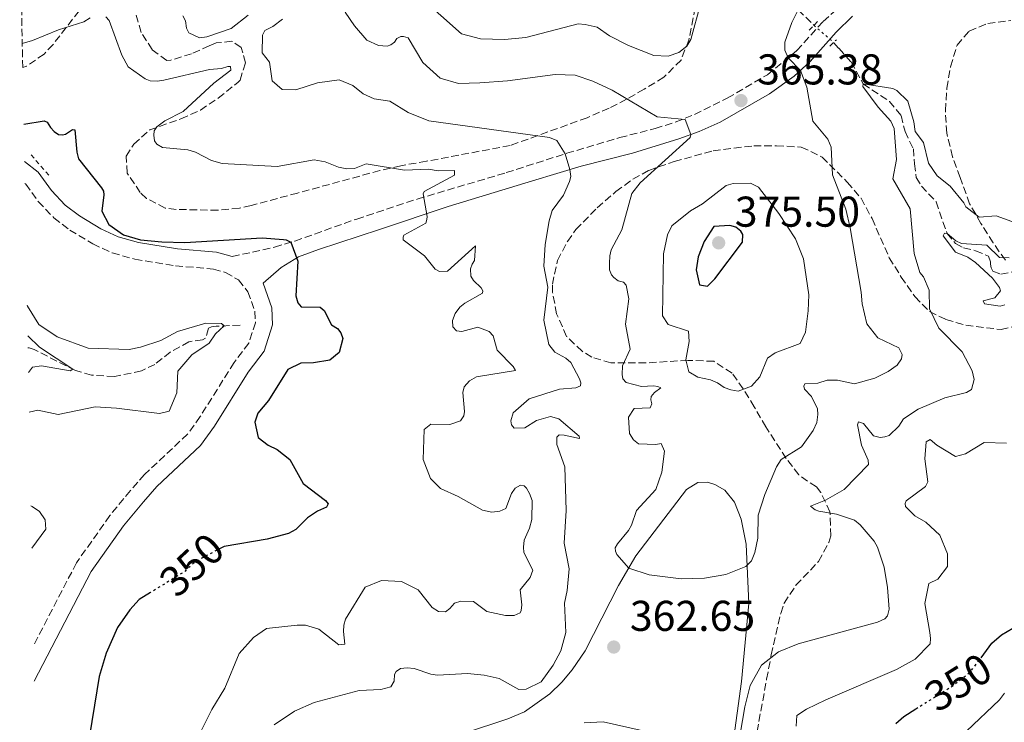
# Model space of a CAD drawing. Units: metres. Extents: x 632767 to 636260, y 4653344 to 4655722.
# Drawn here: x 632786 to 633015, y 4654497 to 4654661 of the extents above; entities that cross this region are included whole.
import ezdxf
from ezdxf.enums import TextEntityAlignment as Align

# ---------------------------------------------------------------- set-up
doc = ezdxf.new("R2010")
doc.units = ezdxf.units.M
doc.header["$MEASUREMENT"] = 0
for name, pattern in [('DGN Style 2', [1.7399219301090239, 1.043953158065414, -0.6959687720436097]), ('DGN Style 3', [2.435890702152634, 1.739921930109024, -0.6959687720436097]), ('DGN Style 5', [1.217945351076317, 0.5219765790327072, -0.6959687720436097])]:
    doc.linetypes.add(name, pattern=pattern)
for name, color, linetype, lineweight in [('Barranco lineal', 142, 'DGN Style 3', 13), ('Barranco lineal no visto', 142, 'DGN Style 5', 0), ('Camino', 7, 'DGN Style 3', 0), ('Cota de curva de nivel directora', 7, 'Continuous', 0), ('Cota de punto acotado terreno', 7, 'Continuous', 0), ('Curva de nivel directora', 30, 'Continuous', 30), ('Curva de nivel directora no vista', 30, 'DGN Style 5', 30), ('Curva de nivel intermedia', 30, 'Continuous', 0), ('Línea de cambio de uso (parcela vista)', 92, 'Continuous', 0), ('Margen derecho', 7, 'Continuous', 0), ('Pontón-alcantarilla (pasos de agua)', 1, 'DGN Style 2', 0), ('Punto acotado terreno (símbolo)', 7, 'Continuous', 0), ('Zona arbolada', 92, 'DGN Style 3', 0)]:
    doc.layers.add(name, color=color, linetype=linetype, lineweight=lineweight)
doc.styles.add('Style-Arial', font='arial.ttf')

# ---------------------------------------------------------------- blocks, each defined once
blk = doc.blocks.new('5PATER')
at = {"layer": 'Punto acotado terreno (símbolo)', "linetype": 'Continuous', "lineweight": 0}
h = blk.add_hatch(color=51, dxfattribs=at)
edge = h.paths.add_edge_path()
edge.add_ellipse((0, 0), major_axis=(-0.1095731443231308, -0.1110710700762829), ratio=0.9994222409660317, start_angle=0, end_angle=360)

msp = doc.modelspace()

# ---------------------------------------------------------------- linework, layer by layer
at = {"layer": 'Barranco lineal', "color": 142, "linetype": 'DGN Style 3', "lineweight": 13}
for points in [[(632936.7100000001, 4654729.74, 385), (632940.8399999999, 4654722.630000001, 380), (632946.8399999999, 4654711.07, 375), (632949.4400000004, 4654707.08, 373.5099999999948), (632950.9600000001, 4654705.15, 372.8500000000058), (632953.1399999997, 4654703.15, 372.1399999999995), (632954.2699999996, 4654701.390000001, 371.4199999999983), (632955.8399999999, 4654696.83, 370.1000000000058), (632956.4900000002, 4654691.560000001, 368.9100000000035), (632957.9500000002, 4654683.67, 367.5399999999936), (632958.6399999997, 4654680.140000001, 366.6199999999953), (632959.2100000001, 4654675.369999999, 366.2200000000012), (632960.5899999999, 4654670.57, 365.9499999999971), (632963.9299999997, 4654666.029999999, 365.3999999999942), (632966.7999999998, 4654663.02, 365), (632970.4500000002, 4654659.439999999, 364.75)], [(632975.0099999999, 4654655.430000001, 364.1199999999953), (632976.25, 4654654.08, 363.9799999999959), (632979.0999999996, 4654650.91, 361.8300000000018), (632981.9000000004, 4654645.800000001, 360), (632988.0300000003, 4654641.74, 359.2799999999988), (632990.75, 4654638.430000001, 358.8699999999953), (632991.6399999997, 4654634.710000001, 358.4700000000012), (632993.5800000001, 4654630.74, 357.75), (632993.8700000001, 4654627.199999999, 357.6499999999942), (632994.2300000006, 4654624, 357.1399999999995), (632995.5, 4654622.050000001, 356.7299999999959), (632998.8700000001, 4654618.359999999, 356.0099999999948), (633001.4299999997, 4654611, 355), (633003.4199999999, 4654608.66, 354.5899999999965), (633005.2599999999, 4654607.640000001, 354.3899999999995), (633008.0800000001, 4654607.01, 354.2799999999988), (633011.1100000005, 4654605.730000001, 353.8699999999953), (633011.5099999999, 4654604.430000001, 353.6699999999983), (633011.5199999996, 4654603.9, 353.6699999999983), (633011.7199999997, 4654603.060000001, 353.6699999999983), (633012.1200000001, 4654602.27, 353.6699999999983), (633013.9299999997, 4654601.550000001, 353.25), (633017.9800000006, 4654602.369999999, 352.2299999999959)], [(632836.8700000001, 4654589.699999999, 345.8899999999995), (632831.3399999999, 4654589.42, 344.5500000000029), (632830.25, 4654589.34, 344.1399999999995), (632829.54, 4654588.970000001, 343.7200000000012), (632828.8200000003, 4654586.66, 343.4700000000012), (632828.1500000004, 4654586.25, 343.3399999999965), (632824.9699999997, 4654585.84, 343.1699999999983), (632820.6100000005, 4654583.42, 342.6699999999983), (632817.04, 4654580.58, 342.1300000000047), (632813.9000000004, 4654579.039999999, 341.9600000000065), (632807.6100000005, 4654577.76, 341.3699999999953), (632802.29, 4654578.060000001, 340.9100000000035), (632798.5700000003, 4654579.16, 340.070000000007), (632788.9500000002, 4654584, 338.9900000000052), (632787.7400000002, 4654584.42, 338.9400000000023), (632787.4900000002, 4654584.430000001, 338.9400000000023)]]:
    msp.add_polyline3d(points, dxfattribs=at)
at = {"layer": 'Barranco lineal no visto', "color": 142, "linetype": 'DGN Style 5', "lineweight": 0, "extrusion": (0.077493243905279, -0.06814647105856184, 0.9946611762963817), "elevation": -267784.8786846834, "flags": 128}
msp.add_lwpolyline([(3913373.406895757, 2584628.805640336), (3913373.406895757, 2584622.700675145)], dxfattribs=at)
at = {"layer": 'Camino', "color": 7, "linetype": 'DGN Style 3', "lineweight": 0}
for points in [[(632835.0399999983, 4654605.630000001, 348.9600000000063), (632844.8799999976, 4654607.860000002, 349.5099999999949), (632849.6400000007, 4654609.260000003, 350.1300000000046), (632864.0199999996, 4654614.38, 352.6399999999995), (632878.1200000015, 4654619.030000002, 354.770000000004), (632898.8399999993, 4654625.170000004, 357.8200000000071), (632912.8999999985, 4654629.660000001, 360.050000000003), (632925.2500000002, 4654633.320000002, 362.5599999999976), (632933.4600000001, 4654635.430000001, 364.0599999999977), (632938.1700000018, 4654636.920000001, 364.8099999999977), (632942.6099999986, 4654638.670000004, 365.2400000000052), (632950.2799999998, 4654642.489999998, 365.3699999999954), (632959.6000000006, 4654647.949999999, 365.3099999999976), (632966.4699999992, 4654653.550000001, 364.8699999999953), (632972.579999998, 4654660.300000001, 364.4100000000035), (632976.3199999996, 4654663.620000003, 364.320000000007)], [(632786.7699999996, 4654622.670000002, 348.4600000000065), (632786.9699999985, 4654622.52, 348.4600000000065), (632789.8699999999, 4654618.449999999, 348.6999999999972), (632793.530000001, 4654614.649999999, 348.9499999999972), (632797.239999997, 4654611.820000002, 349.3800000000046), (632802.5900000001, 4654608.580000003, 349.4600000000065), (632807.1299999976, 4654606.5, 349.6999999999972), (632812.3899999993, 4654605.020000001, 349.7599999999948), (632821.8399999995, 4654603.510000002, 349.7200000000012), (632830.6700000007, 4654602.730000001, 349.1300000000047), (632833.4800000003, 4654601.930000002, 348.9600000000063), (632836.489999999, 4654600.210000004, 348.7899999999937), (632838.6999999996, 4654597.480000001, 348.5399999999935), (632840.32, 4654592.91, 348.4199999999984), (632840.4400000006, 4654590.270000001, 348.3300000000017), (632838.8899999994, 4654585.520000001, 348.3300000000017), (632835.4800000008, 4654580.99, 348.3800000000046), (632827.5799999973, 4654568.41, 348.2899999999936), (632824.6600000003, 4654564.350000001, 348.1300000000047), (632814.649999999, 4654554.960000001, 348.1199999999953), (632811.3299999975, 4654551.220000001, 348.2799999999989), (632806.5399999997, 4654545.390000002, 348.7899999999937), (632798.8099999982, 4654534.440000002, 349.300000000003), (632788.7899999979, 4654515.190000002, 349.6199999999953)]]:
    msp.add_polyline3d(points, dxfattribs=at)
at = {"layer": 'Curva de nivel directora', "color": 30, "linetype": 'Continuous', "lineweight": 30, "flags": 128}
for points, elevation in [([(632786.5199999993, 4654636.470000002), (632791.26, 4654637.230000001), (632791.9299999983, 4654636.940000001), (632792.7199999995, 4654635.640000002), (632793.5600000002, 4654634.720000002), (632794.5999999995, 4654634.000000002), (632795.519999998, 4654633.960000001), (632796.1999999997, 4654634.12), (632797.8699999994, 4654635.170000001), (632798.4199999992, 4654635.119999999), (632798.8599999996, 4654629.890000001), (632799.2399999996, 4654628.34), (632804.6199999996, 4654621.630000002), (632805.0800000001, 4654620.87), (632805.1200000005, 4654619.990000002), (632804.6899999991, 4654616.180000001), (632806.2999999983, 4654613.12), (632809.7699999996, 4654610.730000001), (632813.699999999, 4654609.550000001), (632818.67, 4654609.039999999), (632824.0199999989, 4654608.930000001), (632842.0099999999, 4654610.020000001), (632846.9899999998, 4654609.62), (632847.5799999998, 4654609.52), (632848.6699999984, 4654608.980000001), (632850.3400000003, 4654604.54), (632849.8099999983, 4654596.510000001), (632850.3099999991, 4654594.87), (632851.1099999992, 4654593.990000002), (632855.5399999993, 4654593.86), (632856.4600000002, 4654593.140000001), (632858.1700000003, 4654589.79), (632859.5499999992, 4654588.949999999), (632860.3000000003, 4654587.940000001), (632860.7999999988, 4654586.560000002), (632859.9600000005, 4654583.300000001), (632857.77, 4654581.58), (632853.9199999989, 4654580.920000001), (632851.0299999987, 4654580.890000002), (632848.0099999991, 4654579.350000001), (632843.5199999985, 4654572.200000001), (632840.9999999995, 4654569.190000001), (632840.32, 4654567.100000001), (632841.109999999, 4654563.54), (632843.409999999, 4654561.810000001), (632845.499999999, 4654560.810000001), (632848.4200000003, 4654558.41), (632851.5699999996, 4654552.9), (632856.7699999987, 4654548.890000001), (632857.399999999, 4654548.170000001), (632857.0199999991, 4654547.380000002), (632854.8799999999, 4654546.460000001), (632852.5399999997, 4654544.880000001), (632849.8499999986, 4654542.16), (632848.1299999997, 4654541.199999999), (632843.19, 4654539.920000001), (632833.1299999994, 4654538.230000001), (632832.5499999983, 4654537.92)], 350), ([(632950.8399999985, 4654612.890000001), (632947.1100000002, 4654612.610000002), (632944.8799999995, 4654609.180000001), (632943.4899999994, 4654605.59), (632943.0199999998, 4654602.57), (632943.7699999987, 4654599.100000001), (632945.6500000006, 4654598.76), (632947.3699999995, 4654600.430000002), (632953.8400000003, 4654608.99), (632953.8899999995, 4654610.750000001), (632953.3899999988, 4654611.590000002), (632952.3000000003, 4654612.470000003), (632950.8399999985, 4654612.890000001)], 375), ([(632816.0399999992, 4654527.510000001), (632813.3799999994, 4654525.880000002), (632811.2000000001, 4654523.460000001), (632808.3500000002, 4654519.350000001), (632805.659999999, 4654513.369999999), (632804.0900000001, 4654507.939999999), (632801.2899999992, 4654490.840000001)], 350), ([(633009.3399999999, 4654512.350000001), (633011.8799999991, 4654515.7), (633014.0999999986, 4654517.66), (633016.7400000006, 4654519.2)], 350), ([(632989.4800000003, 4654497.080000001), (632991.3600000001, 4654498.710000001), (632994.1499999998, 4654500.449999999)], 350)]:
    msp.add_lwpolyline(points, dxfattribs=dict(at, elevation=elevation))
at = {"layer": 'Curva de nivel directora no vista', "color": 30, "linetype": 'DGN Style 5', "lineweight": 30, "elevation": 350, "flags": 128}
for points in [[(632832.5499999983, 4654537.92), (632826.3799999993, 4654534.640000001), (632823.9499999996, 4654532.390000001), (632816.0399999992, 4654527.510000001)], [(632994.1499999998, 4654500.449999999), (633002.8499999989, 4654505.880000001), (633006.7899999997, 4654508.99), (633009.3399999999, 4654512.350000001)]]:
    msp.add_lwpolyline(points, dxfattribs=at)
at = {"layer": 'Curva de nivel intermedia', "color": 30, "linetype": 'Continuous', "lineweight": 0, "flags": 128}
for points, elevation in [([(632944.0400000013, 4654664.319999999), (632941.7999999995, 4654656.13), (632940.8300000017, 4654654.579999999), (632939.03, 4654653.079999999), (632936.5500000013, 4654652.24), (632933.2000000007, 4654652.439999999), (632927.2999999998, 4654654.739999999), (632922.8300000017, 4654656.970000001), (632919.9500000007, 4654659.029999999), (632917.1900000002, 4654659.659999999), (632915.5499999995, 4654659.749999999), (632903.4000000014, 4654656.630000001), (632898.4200000013, 4654656.15), (632892.8500000013, 4654656.289999999), (632888.4200000011, 4654657.470000001), (632878.7699999996, 4654666.079999999)], 370.0000000000001), ([(632928.4300000009, 4654563.01), (632927.5500000002, 4654564.51), (632927.310000001, 4654568.33), (632928.5700000017, 4654570.289999999), (632932.3400000001, 4654570.489999999), (632932.6799999999, 4654571.369999999), (632932.4699999997, 4654572.330000001), (632932.5500000003, 4654573.089999998), (632933.3100000003, 4654574.05), (632934.8200000012, 4654575.130000002), (632934.1100000005, 4654575.429999999), (632933.0599999998, 4654575.599999999), (632930.2999999995, 4654575.439999999), (632926.7000000008, 4654576.32), (632925.99, 4654577.21), (632925.7799999999, 4654578.249999999), (632925.9100000019, 4654580.259999999), (632927.6799999998, 4654584.11), (632926.6100000015, 4654589.929999998), (632927.3300000011, 4654595.829999999), (632926.75, 4654598.970000001), (632926.0900000005, 4654599.689999999), (632924.8700000001, 4654600.020000001), (632923.870000001, 4654600.74), (632923.2899999999, 4654601.41), (632922.8300000017, 4654602.539999999), (632922.8300000017, 4654604.130000001), (632922.9200000011, 4654605.850000001), (632923.2600000009, 4654607.230000001), (632925.7000000017, 4654611.869999999), (632928.0599999998, 4654620.279999999), (632929.990000001, 4654622.83), (632941.6600000008, 4654633.349999999), (632941.7900000005, 4654634.02), (632940.4600000005, 4654637.56), (632933.9400000006, 4654638.15), (632923.490000001, 4654644.319999999), (632918.9699999993, 4654646.470000001), (632914.8299999997, 4654647.819999999), (632910.2300000021, 4654648.000000001), (632899.0800000007, 4654646.51), (632892.7000000015, 4654646.029999999), (632887.7000000014, 4654645.92), (632883.4700000002, 4654647.149999999), (632879.3799999999, 4654650.800000001), (632875.9600000001, 4654656.499999999), (632874.9100000017, 4654656.839999998), (632874.2800000013, 4654656.839999998), (632873.3600000005, 4654656.38), (632872.8200000017, 4654655.550000001), (632871.9800000014, 4654654.920000001), (632871.140000001, 4654654.55), (632869.050000001, 4654654.720000001), (632866.4100000013, 4654655.980000001), (632863.49, 4654659.34), (632861.3200000017, 4654662.480000001)], 365.0000000000001), ([(632966.7999999999, 4654663.019999999), (632965.2900000013, 4654660.050000001), (632963.6500000006, 4654655.529999998), (632963.6799999997, 4654653.650000001), (632964.4300000007, 4654651.890000001), (632967.2900000017, 4654648.930000001), (632968.7800000003, 4654645.039999999), (632970.2100000009, 4654637.100000001), (632973.6399999997, 4654632.989999999), (632974.4700000011, 4654631.100000001), (632974.7500000005, 4654624.649999999), (632977.8700000008, 4654616.690000001), (632978.9000000012, 4654612.329999999), (632981.4600000004, 4654597.34), (632981.6700000007, 4654594.66), (632982.7900000004, 4654589.970000001), (632985.3300000018, 4654586.779999999), (632990.2300000014, 4654584.419999998), (632990.9800000001, 4654582.869999999), (632990.8100000003, 4654581.859999999), (632989.8400000002, 4654580.359999999), (632987.7400000015, 4654578.899999999), (632984.6500000001, 4654577.349999999), (632979.9100000015, 4654576.07), (632975.8900000004, 4654576.880000002), (632973.500000001, 4654576.880000002), (632971.3200000017, 4654576.180000001), (632968.3500000011, 4654576.019999999), (632968.1000000008, 4654575.509999999), (632968.2599999995, 4654574.800000001), (632969.850000001, 4654573.079999999), (632971.2700000004, 4654570.23), (632971.3500000008, 4654568.890000001), (632971.0900000016, 4654567.09), (632970.250000001, 4654565.209999999), (632967.5199999998, 4654561.409999999), (632962.8200000013, 4654558.41), (632961.6900000003, 4654556.73), (632959.0000000015, 4654550.279999998), (632957.4700000003, 4654545.52), (632957.4200000011, 4654540.16), (632956.7000000014, 4654536.82), (632955.9400000015, 4654534.889999999), (632954.5800000002, 4654533.57), (632949.9600000001, 4654531.670000001), (632944.940000002, 4654530.84), (632939.570000001, 4654530.689999999), (632932.100000001, 4654531.59), (632927.32, 4654533.15), (632924.5500000005, 4654536.34), (632924.26, 4654537.140000001), (632924.1399999993, 4654537.9), (632924.6800000002, 4654538.859999998), (632927.2900000009, 4654541.949999998), (632927.9600000014, 4654543.199999999), (632929.1399999994, 4654546.55), (632933.6700000003, 4654551.439999999), (632935.0200000001, 4654555.5), (632935.6200000015, 4654560.390000001), (632934.9100000006, 4654562.189999999), (632933.6600000011, 4654561.949999998), (632929.64, 4654562.119999998), (632928.4300000009, 4654563.01)], 365.0000000000001), ([(632786.1600000015, 4654655.210000001), (632788.5700000012, 4654655.88), (632794.6100000006, 4654658.359999998), (632800.5100000014, 4654660.23), (632801.9800000021, 4654661.189999998)], 355.0000000000001), ([(632805.63, 4654661.390000001), (632806.4200000013, 4654660.59), (632809.3300000015, 4654652.509999999), (632810.8300000012, 4654649.739999999), (632814.800000001, 4654647.010000001), (632815.9299999997, 4654646.539999999), (632817.6500000008, 4654646.460000001), (632819.1500000006, 4654646.659999999), (632829.7499999999, 4654649.189999999), (632832.5199999993, 4654649.390000001), (632833.980000001, 4654649.849999999), (632834.6100000013, 4654649.890000001), (632834.740000001, 4654648.970000001), (632830.7500000012, 4654645.949999998), (632823.6200000009, 4654639.369999998), (632819.3800000009, 4654637.199999998), (632817.500000001, 4654635.820000002), (632816.8600000017, 4654634.859999999), (632816.7800000013, 4654633.900000001), (632816.9800000002, 4654632.600000001), (632817.53, 4654631.76), (632818.7800000019, 4654631.050000001), (632824.7200000007, 4654630.49), (632826.4800000021, 4654629.939999998), (632830.2000000014, 4654627.96), (632832.7100000014, 4654627.329999999), (632845.5300000003, 4654626.63), (632854.110000001, 4654628.109999999), (632856.7100000005, 4654627.689999999), (632859.7599999993, 4654626.470000002), (632861.7300000008, 4654626.039999997), (632863.49, 4654626.16), (632866.2100000001, 4654627.249999999), (632875.1700000009, 4654625.760000001), (632880.740000001, 4654625.949999998), (632883.0000000007, 4654625.57), (632886.8099999997, 4654625.640000001), (632886.8000000005, 4654624.560000001), (632879.7000000017, 4654620.779999998), (632879.4900000015, 4654620.230000001), (632880.3800000012, 4654614.949999999), (632880.37, 4654614.24), (632880.0800000017, 4654613.399999999), (632874.9600000008, 4654610.65), (632874.7999999999, 4654610.15), (632874.8400000001, 4654609.52), (632879.770000001, 4654605.779999998), (632882.3100000002, 4654602.720000001), (632883.3200000004, 4654602.210000001), (632885.1199999999, 4654602.249999999), (632891.6599999999, 4654608.140000001), (632891.4000000006, 4654604.75), (632890.8600000018, 4654603.869999999), (632890.5199999999, 4654602.83), (632890.6000000003, 4654601.109999998), (632891.1799999992, 4654600.060000001), (632892.980000001, 4654598.34), (632893.4000000011, 4654597.67), (632893.3099999994, 4654597.119999999), (632889.2000000011, 4654594.83), (632888.0299999999, 4654593.869999999), (632886.9300000002, 4654592.369999999), (632886.2999999999, 4654590.78), (632886.4200000007, 4654589.309999999), (632887.2200000008, 4654588.390000001), (632888.4700000002, 4654588.220000001), (632892.240000001, 4654589.210000001), (632894.8800000009, 4654588.199999998), (632895.7999999993, 4654587.239999999), (632896.7100000014, 4654583.84), (632900.4300000007, 4654580.109999999), (632901.0099999997, 4654579.140000002), (632891.8800000012, 4654577.699999999), (632890.2899999997, 4654576.779999998), (632888.990000001, 4654575.319999999), (632888.7300000017, 4654574.019999999), (632889.140000001, 4654569.579999999), (632888.9300000007, 4654568.58), (632888.2100000011, 4654567.449999999), (632885.7000000009, 4654566.62), (632881.2999999998, 4654566.630000001), (632879.7500000009, 4654565.46), (632879.5200000006, 4654558.470000001), (632881.1900000003, 4654553.989999998), (632883.5300000005, 4654551.720000001), (632887.67, 4654549.829999999), (632893.3099999994, 4654546.630000001), (632895.4500000007, 4654546.159999999), (632897.3300000007, 4654546.409999999), (632898.7099999996, 4654547.04), (632900.0199999994, 4654550.509999999), (632900.9000000001, 4654551.760000001), (632902.1200000006, 4654552.470000001), (632902.9600000009, 4654552.34), (632903.4999999997, 4654551.760000001)], 355.0000000000001), ([(632838.7400000021, 4654661.789999999), (632834.8200000015, 4654658.699999998), (632829.1200000017, 4654656.789999999), (632827.4400000009, 4654656.539999999), (632824.9300000007, 4654657.679999999), (632824.4300000002, 4654658.77), (632824.1799999997, 4654660.48), (632823.5600000008, 4654661.619999999)], 359.9999999999999), ([(632903.4900000007, 4654505.029999999), (632906.9200000018, 4654506.699999999), (632909.7400000002, 4654510.630000001), (632911.5000000015, 4654513.930000001), (632912.6900000006, 4654518.199999999), (632912.4100000013, 4654525.060000001), (632913.0300000005, 4654528), (632913.4800000021, 4654532.980000001), (632912.2800000017, 4654538.970000001), (632912.8000000002, 4654546.579999999), (632912.4400000004, 4654556.720000001), (632910.6200000009, 4654561.91), (632910.6200000009, 4654563.67), (632911.1700000007, 4654564.21), (632912.2999999997, 4654564.09), (632915.8500000013, 4654563.32), (632915.7700000008, 4654563.869999998), (632911.0900000003, 4654567.939999999), (632909.120000001, 4654568.449999998), (632905.86, 4654567.489999999), (632903.1700000011, 4654565.779999999), (632900.660000001, 4654565.75), (632900.0300000006, 4654566.499999999), (632899.8699999996, 4654567.46), (632900.4599999997, 4654569.310000001), (632904.1900000003, 4654572.519999999), (632911.2300000011, 4654574.81), (632915.0399999998, 4654575.09), (632916.1300000006, 4654575.55), (632916.2200000001, 4654576.26), (632915.8900000014, 4654577.220000002), (632913.890000001, 4654580.999999999), (632912.7199999997, 4654582.039999999), (632910.1700000016, 4654583.390000001), (632908.7000000009, 4654585.199999998), (632907.5499999998, 4654590.890000001), (632908.4900000008, 4654598.509999999), (632907.6000000011, 4654603.42), (632907.9200000009, 4654608.429999999), (632908.8200000017, 4654613.919999998), (632909.49, 4654616.38), (632912.140000001, 4654619.940000001), (632913.5700000013, 4654623.069999999), (632913.8200000017, 4654624.29), (632913.6600000008, 4654625.92), (632912.560000001, 4654629.550000002), (632910.6000000008, 4654632.619999998), (632908.8600000017, 4654633.349999999), (632880.8100000003, 4654637.210000001), (632875.9600000001, 4654639.189999999), (632871.7000000019, 4654641.82), (632868.0600000008, 4654642.33), (632865.5100000005, 4654643.51), (632863.0899999999, 4654645.400000001), (632859.9500000017, 4654646.789999999), (632854.8799999999, 4654646.09), (632849.8100000005, 4654644.429999999), (632846.6700000003, 4654644.480000001), (632844.3700000001, 4654646.529999999), (632843.7100000008, 4654650.849999998), (632842.0400000011, 4654653.07), (632842.05, 4654657.17), (632842.6400000001, 4654658.26), (632844.5300000011, 4654659.179999999), (632846.7100000004, 4654660.849999999)], 359.9999999999999), ([(633016.4900000002, 4654613.810000001), (633012.8899999994, 4654615.119999999), (633008.8700000006, 4654614.83), (633005.7800000014, 4654617.230000001), (633005.3600000013, 4654618.140000001), (633002.1900000018, 4654622.01), (632999.140000001, 4654624.399999999), (632997.1000000001, 4654627.380000001), (632995.94, 4654632.199999998), (632993.9800000021, 4654634.759999999), (632993.6800000002, 4654636.99), (632992.280000001, 4654641.789999999), (632989.7300000007, 4654644.27), (632988.7699999996, 4654644.730000001), (632981.9000000008, 4654645.800000001), (632981.8600000006, 4654645.210000001), (632985.360000001, 4654640.430000001), (632988.3700000016, 4654637.16), (632989.0800000002, 4654635.439999999), (632989.6900000004, 4654628.190000001), (632988.8000000009, 4654623.76), (632992.8200000019, 4654616.779999999), (632993.7400000006, 4654606.369999998)], 359.9999999999999), ([(632955.6799999999, 4654622.680000001), (632951.6200000008, 4654622.609999998), (632950.0200000005, 4654622.189999999), (632944.5300000008, 4654617.939999999), (632941.680000001, 4654616.27), (632937.4000000006, 4654612.800000001), (632936.3900000004, 4654610.710000001), (632935.4100000013, 4654606.279999998), (632935.2100000002, 4654591.83), (632936.5100000009, 4654589.820000002), (632941.2699999998, 4654588.259999999), (632941.3900000004, 4654585.909999999), (632940.5900000002, 4654581.649999999), (632941.2899999998, 4654578.84), (632943.3799999997, 4654577.619999999), (632946.4000000017, 4654576.98), (632948.0300000012, 4654576.31), (632949.5700000012, 4654575.220000001), (632951.1200000001, 4654574.630000001), (632952.800000001, 4654574.329999999), (632955.9400000015, 4654575.539999999), (632957.8300000002, 4654577.670000001), (632959.6000000006, 4654582.020000001), (632961.44, 4654583.23), (632967.2500000015, 4654585.440000001), (632968.4900000021, 4654588.029999998), (632969.1100000012, 4654593.009999998), (632969.2200000007, 4654596.73), (632968.0300000015, 4654605.149999999), (632966.1400000006, 4654609.779999999), (632962.2400000002, 4654615.689999999), (632957.5199999994, 4654621.8), (632955.6799999999, 4654622.680000001)], 370.0000000000001), ([(633014.9099999999, 4654594.390000001), (633013.7800000012, 4654594.140000001), (633010.1400000001, 4654594.649999999), (633009.8099999994, 4654595.319999999), (633012.5700000019, 4654596.029999998), (633013.8300000004, 4654597.699999998), (633013.6300000015, 4654598.489999999), (633011.9999999999, 4654600.59), (633008.0700000003, 4654604.289999999), (633006.2799999999, 4654605.499999999), (633003.3899999999, 4654606.640000001), (633000.5500000013, 4654610.460000001), (633000.8500000007, 4654611.08), (633001.4299999997, 4654610.999999999), (633003.4400000012, 4654609.32), (633004.7800000003, 4654608.689999999), (633010.7200000013, 4654608.300000002), (633013.6000000001, 4654605.439999999), (633015.9000000001, 4654605.349999999)], 355.0000000000001), ([(632993.7400000006, 4654606.369999998), (632995.1100000008, 4654601.929999999), (632995.9500000011, 4654600.92), (632997.240000001, 4654597.82), (632997.3500000003, 4654593.509999999), (632999.4800000006, 4654588.980000001), (633004.9099999998, 4654583.470000001), (633007.240000001, 4654579.039999999), (633007.7400000017, 4654577.029999999), (633007.1000000003, 4654574.689999999), (633005.9700000016, 4654574.060000001), (633000.9000000021, 4654572.78), (632994.7400000021, 4654570.149999999), (632991.2599999995, 4654567.9), (632990.170000001, 4654566.230000001), (632987.9800000006, 4654564.019999998), (632986.9400000012, 4654563.679999998), (632985.8500000003, 4654563.56), (632984.3000000014, 4654563.939999999), (632982.0000000015, 4654566.79), (632980.8300000002, 4654567.220000001), (632980.5799999998, 4654566.510000001), (632981.530000002, 4654561.77), (632983.070000002, 4654558.289999999), (632983.1500000004, 4654557.25), (632977.5100000009, 4654551.499999999), (632973.1700000003, 4654549.02), (632969.6100000017, 4654547.609999999), (632970.7400000006, 4654546.77), (632971.570000002, 4654546.430000001), (632975.6700000013, 4654545.75), (632979.8600000001, 4654544.359999999), (632981.2200000014, 4654543.26), (632984.4500000011, 4654539.449999999), (632985.2000000001, 4654538.09), (632986.8200000004, 4654533.369999999), (632987.5900000016, 4654528.640000001), (632987.9699999995, 4654523.659999999), (632987.5500000013, 4654522.109999998), (632986.9200000011, 4654521.399999999), (632985.2000000001, 4654520.650000001), (632966.8100000012, 4654515.579999999), (632962.1600000019, 4654513.749999999), (632958.2100000002, 4654510.579999999), (632955.6100000006, 4654505.899999999), (632954.3400000011, 4654500.92), (632953.2400000015, 4654494.59)], 359.9999999999999), ([(632787.3100000004, 4654594.350000001), (632787.4100000011, 4654594.09), (632790.0400000019, 4654589.84), (632794.2599999995, 4654586.970000001), (632801.4800000016, 4654584.309999999), (632811.0400000013, 4654584.019999999), (632813.6800000012, 4654584.56), (632818.4300000009, 4654586.130000001), (632822.270000001, 4654588.220000001), (632828.8899999993, 4654590.13), (632832.5100000004, 4654590.060000001), (632833.1800000009, 4654589.510000001), (632831.1600000003, 4654587.680000001), (632829.6500000014, 4654585.5), (632825.6700000007, 4654582.789999999), (632822.3800000004, 4654579.019999999), (632822.1700000003, 4654573.92), (632820.3600000021, 4654569.659999999), (632818.1000000001, 4654569.159999999), (632808.1400000001, 4654570.359999999), (632803.14, 4654570.659999999), (632794.5200000012, 4654568.88), (632789.8000000004, 4654569.900000001), (632787.7700000008, 4654569.439999999)], 345.0000000000001), ([(632787.4400000002, 4654587.219999999), (632790.1500000014, 4654584.609999998), (632797.9200000009, 4654579.49), (632797.3300000008, 4654579.069999999), (632790.6299999997, 4654580.259999999), (632788.5399999998, 4654579.890000001), (632787.600000001, 4654578.67)], 340.0000000000001), ([(632966.2800000014, 4654496.41), (632966.4900000015, 4654498.880000001), (632968.7200000001, 4654500.389999999), (632973.2199999995, 4654502.58), (632989.6800000014, 4654509.640000001), (632993.990000001, 4654511.999999999), (632997.5100000014, 4654515.57), (632997.6000000008, 4654516.849999999), (632997.440000002, 4654518.190000001), (632996.2400000017, 4654524.980000001), (632997.2200000008, 4654529.619999998), (632999.3100000008, 4654530.619999997), (633001.5400000013, 4654533.590000001), (633001.5500000003, 4654536.480000001), (632999.7100000008, 4654540.84), (632996.500000001, 4654543.859999998), (632993.9500000007, 4654545.369999997), (632991.7300000011, 4654547.55), (632991.6900000009, 4654548.220000001), (632991.9400000012, 4654548.81), (632996.3899999993, 4654552.149999999), (632996.9400000013, 4654553.24), (632996.2400000017, 4654558.600000001), (632996.5800000015, 4654562.529999999), (632997.4600000001, 4654563.109999998), (632999.0500000013, 4654561.77), (633003.4000000011, 4654559.119999998), (633005.7500000002, 4654559.749999999), (633010.0400000019, 4654562.369999998), (633015.3000000011, 4654562.23)], 355.0000000000001), ([(632903.4999999997, 4654551.760000001), (632904.2500000007, 4654550.539999997), (632904.8699999999, 4654548.91), (632904.7400000001, 4654544.470000002), (632904.2700000008, 4654542.5), (632903.0100000001, 4654539.699999999), (632902.8, 4654538.069999999), (632902.9200000007, 4654536.81), (632905.0000000016, 4654532.699999998), (632904.3700000013, 4654531.029999999), (632902.1000000003, 4654528.15), (632902.4700000014, 4654524.67), (632902.3000000016, 4654523.329999999), (632902.0500000013, 4654522.789999999), (632900.660000001, 4654522.16), (632898.6500000015, 4654522.17), (632894.2999999997, 4654523.099999999), (632891.1700000004, 4654525.41), (632888.24, 4654525.460000001), (632886.8099999997, 4654525.039999999), (632885.6800000007, 4654523.789999999), (632884.6700000004, 4654523.039999999), (632883.040000001, 4654523.09), (632881.5800000015, 4654524.009999998), (632878.3200000003, 4654528.119999999), (632874.4700000014, 4654530.060000001), (632869.7800000019, 4654530.32), (632866.0100000012, 4654528.74), (632861.4300000013, 4654521.3), (632861.010000001, 4654519.92), (632860.9599999996, 4654518.449999999), (632861.2900000005, 4654515.480000001), (632859.8300000009, 4654515.350000001), (632855.230000001, 4654519.010000001), (632852.0900000005, 4654519.890000002), (632850.1200000013, 4654519.939999998), (632843.0500000013, 4654519.119999997), (632839.9800000002, 4654517.079999999), (632836.650000002, 4654513.34), (632833.3399999995, 4654505.250000001), (632830.3100000009, 4654500.310000001), (632827.2799999999, 4654494.289999999)], 355.0000000000001), ([(632844.8100000005, 4654496.759999999), (632849.54, 4654499.890000001), (632854.110000001, 4654501.929999999), (632864.5500000016, 4654504.75), (632869.6100000021, 4654504.989999999), (632871.9600000012, 4654505.57), (632872.7600000014, 4654506.909999999), (632872.7999999993, 4654508.46), (632873.2199999996, 4654509.17), (632874.2300000021, 4654509.83), (632875.740000001, 4654510), (632877.4100000006, 4654509.869999998), (632881.2999999998, 4654508.480000001), (632882.850000001, 4654508.259999999), (632889.8000000002, 4654508.710000001), (632893.6500000014, 4654508.279999999), (632897.1699999997, 4654507.48), (632901.7300000016, 4654504.949999999), (632903.4900000007, 4654505.029999999)], 359.9999999999999), ([(633005.9300000012, 4654495.26), (633013.6100000013, 4654502.57), (633014.8300000017, 4654504.119999999)], 345.0000000000001), ([(632930.6600000015, 4654495.329999999), (632921.4200000013, 4654497.470000001), (632916.9800000022, 4654497.230000001)], 359.9999999999999)]:
    msp.add_lwpolyline(points, dxfattribs=dict(at, elevation=elevation))
at = {"layer": 'Línea de cambio de uso (parcela vista)', "color": 92, "linetype": 'Continuous', "lineweight": 0}
for points in [[(632889.0700000003, 4654494.83, 361.7299999999959), (632899.1699999999, 4654498.16, 360.9400000000023), (632903.0700000003, 4654499.779999999, 360.7299999999959), (632908.9800000006, 4654503.949999999, 360.7299999999959), (632911.79, 4654506.630000001, 360.9799999999959), (632914.1900000004, 4654509.51, 361.3099999999977), (632917.2100000001, 4654513.939999999, 361.9799999999959), (632924.9900000002, 4654529.16, 364.5399999999936), (632928.9900000002, 4654536.02, 365.3300000000018), (632940.75, 4654551.480000001, 367.3000000000029), (632943.3899999997, 4654553.060000001, 367.3000000000029), (632945.6900000004, 4654553.140000001, 367.2599999999948), (632947.3700000001, 4654552.630000001, 367.1300000000047), (632949.6699999999, 4654551.289999999, 366.9700000000012), (632951.9600000001, 4654548.560000001, 366.5899999999965), (632953.54, 4654544.539999999, 366.3399999999965), (632954.6600000003, 4654538.76, 365.6699999999983), (632955.2999999998, 4654524.980000001, 363.820000000007), (632953.6200000001, 4654506.82, 361.8099999999977), (632951.5300000003, 4654492.08, 360.3099999999977)], [(632788.1799999997, 4654547.680000001, 348.820000000007), (632788.4900000002, 4654547.52, 348.8099999999977), (632790.1699999999, 4654546.390000001, 348.8099999999977), (632791.5, 4654544.380000001, 348.8099999999977), (632791.6200000001, 4654542.24, 348.8899999999995), (632788.3700000001, 4654537.859999999, 349.1900000000023)]]:
    msp.add_polyline3d(points, dxfattribs=at)
at = {"layer": 'Margen derecho', "color": 7, "linetype": 'Continuous', "lineweight": 0}
for points in [[(632788.9499999988, 4654506.86, 349.7200000000012), (632802.219999999, 4654532.360000002, 349.300000000003), (632809.7100000014, 4654542.980000001, 348.7899999999937), (632814.3599999984, 4654548.63, 348.2799999999989), (632817.5100000022, 4654552.180000001, 348.1199999999953), (632827.6700000011, 4654561.710000001, 348.1300000000047), (632830.8799999986, 4654566.190000003, 348.2899999999936), (632838.7600000021, 4654578.730000002, 348.3800000000046), (632842.469999998, 4654583.660000001, 348.3300000000017), (632844.4499999983, 4654589.730000001, 348.3300000000017), (632844.2699999996, 4654593.690000002, 348.4199999999984), (632842.2199999976, 4654599.460000001, 348.5399999999935), (632846.4600000001, 4654603.13, 349.300000000003), (632850.4899999979, 4654605.550000003, 350.050000000003), (632855.109999998, 4654607.270000001, 350.8500000000058), (632869.3399999995, 4654611.949999999, 353.5299999999991), (632885.2699999996, 4654617.270000001, 355.6600000000035), (632904.91, 4654623.280000002, 358.5200000000042), (632916.229999999, 4654626.699999999, 360.4299999999931), (632928.2099999995, 4654629.719999999, 362.8999999999943), (632939.0199999989, 4654633.010000002, 364.6999999999972), (632943.6900000004, 4654634.719999999, 365.1999999999971), (632948.5799999988, 4654636.920000001, 365.3699999999954), (632960.1099999979, 4654643.500000001, 365.3699999999954), (632965.85, 4654647.63, 365.0800000000017), (632969.5599999982, 4654650.989999999, 364.8699999999953), (632975.629999999, 4654657.870000001, 364.4100000000035), (632979.4499999988, 4654661.539999999, 364.1999999999971)], [(632786.6800000002, 4654627.780000002, 348.4600000000065), (632789.8699999999, 4654625.309999999, 348.4600000000065), (632792.9400000009, 4654621.000000002, 348.6999999999972), (632796.1900000009, 4654617.63, 348.9499999999972), (632799.4899999977, 4654615.109999999, 349.3800000000046), (632804.4600000011, 4654612.11, 349.4600000000065), (632808.5100000012, 4654610.250000001, 349.6999999999972), (632813.2499999999, 4654608.910000003, 349.7599999999948), (632822.3299999969, 4654607.460000001, 349.7200000000012), (632831.3999999971, 4654606.670000002, 349.1300000000047), (632835.0399999983, 4654605.630000001, 348.9600000000063)]]:
    msp.add_polyline3d(points, dxfattribs=at)
at = {"layer": 'Pontón-alcantarilla (pasos de agua)', "color": 1, "linetype": 'DGN Style 2', "lineweight": 0, "flags": 128}
for points, elevation in [([(632969.3600000005, 4654658.289999999), (632971.2999999998, 4654660.33)], 364.5), ([(632974.1799999997, 4654654.59), (632975.6699999999, 4654656.060000001)], 364.3999999999942), ([(632788.2199999997, 4654629.310000001), (632792.5999999996, 4654624.279999999)], 348.4700000000012)]:
    msp.add_lwpolyline(points, dxfattribs=dict(at, elevation=elevation))
at = {"layer": 'Zona arbolada', "color": 92, "linetype": 'DGN Style 3', "lineweight": 0}
for points in [[(632799.3899999997, 4654662.779999999, 358.5099999999948), (632793.3399999999, 4654654.99, 356.7100000000065), (632791.25, 4654652.75, 356.3300000000018), (632787.1699999999, 4654649.91, 356.1699999999983), (632786.2699999996, 4654649.600000001, 356.1699999999983), (632785.5700000003, 4654686.850000001, 371.6600000000035)], [(632944.7000000002, 4654673.140000001, 376.0099999999948), (632941.3200000003, 4654655.980000001, 372.8899999999995), (632939.5, 4654651.359999999, 372.0299999999988), (632935.5099999999, 4654647.350000001, 371.0200000000041), (632930.9199999999, 4654644.560000001, 369.5500000000029), (632926.79, 4654642.220000001, 367.8600000000006), (632922.7699999996, 4654640.199999999, 366.6300000000047), (632917.6500000004, 4654637.949999999, 365.6300000000047), (632899.7199999997, 4654631.470000001, 362.4499999999971), (632880.2800000003, 4654627.83, 359.1000000000058), (632874.25, 4654626.76, 358.8500000000058), (632869.4199999999, 4654625.65, 358.3099999999977), (632850.2699999996, 4654620.42, 355.4799999999959), (632839.4400000004, 4654617.539999999, 355.0500000000029), (632836.7100000001, 4654616.880000001, 355.0800000000018), (632831.7199999997, 4654616.42, 355.179999999993), (632822, 4654616.609999999, 355.25), (632819.4600000001, 4654616.930000001, 355.25), (632815.0800000001, 4654619.189999999, 355.25), (632813.6100000005, 4654620.539999999, 355.25), (632810.6100000005, 4654625.07, 356), (632810.3600000005, 4654629.01, 357.2599999999948), (632812.1299999999, 4654631.77, 358.179999999993), (632815.8300000001, 4654635.09, 358.8399999999965), (632823.1100000005, 4654637.680000001, 358.8500000000058), (632827.6200000001, 4654639.699999999, 359.679999999993), (632831.7800000003, 4654642.52, 361.4600000000065), (632836.4299999997, 4654646.180000001, 362.8300000000018), (632836.8700000001, 4654646.689999999, 362.9499999999971), (632838.1299999999, 4654650.710000001, 363.6999999999971), (632837.1399999997, 4654654.310000001, 362.9499999999971), (632834.9600000001, 4654655.74, 362.3600000000006), (632831.2800000003, 4654655.33, 362.1999999999971), (632829.6900000004, 4654654.67, 362.1999999999971), (632825.5800000001, 4654652.83, 360.9400000000023), (632820.7400000002, 4654651.310000001, 360.8600000000006), (632819.7999999998, 4654651.26, 360.7700000000041), (632816.3700000001, 4654653.779999999, 360.0200000000041), (632813.8700000001, 4654657.800000001, 359.679999999993), (632812.4900000002, 4654662.460000001, 360.9799999999959)], [(632944.7000000002, 4654673.140000001, 376.0099999999948), (632941.3200000003, 4654655.980000001, 372.8899999999995), (632939.5, 4654651.359999999, 372.0299999999988), (632935.5099999999, 4654647.350000001, 371.0200000000041), (632930.9199999999, 4654644.560000001, 369.5500000000029), (632926.79, 4654642.220000001, 367.8600000000006), (632922.7699999996, 4654640.199999999, 366.6300000000047), (632917.6500000004, 4654637.949999999, 365.6300000000047), (632899.7199999997, 4654631.470000001, 362.4499999999971), (632880.2800000003, 4654627.83, 359.1000000000058), (632874.25, 4654626.76, 358.8500000000058), (632869.4199999999, 4654625.65, 358.3099999999977), (632850.2699999996, 4654620.42, 355.4799999999959), (632839.4400000004, 4654617.539999999, 355.0500000000029), (632836.7100000001, 4654616.880000001, 355.0800000000018), (632831.7199999997, 4654616.42, 355.179999999993), (632822, 4654616.609999999, 355.25), (632819.4600000001, 4654616.930000001, 355.25), (632815.0800000001, 4654619.189999999, 355.25), (632813.6100000005, 4654620.539999999, 355.25), (632810.6100000005, 4654625.07, 356), (632810.3600000005, 4654629.01, 357.2599999999948), (632812.1299999999, 4654631.77, 358.179999999993), (632815.8300000001, 4654635.09, 358.8399999999965), (632823.1100000005, 4654637.680000001, 358.8500000000058), (632827.6200000001, 4654639.699999999, 359.679999999993), (632831.7800000003, 4654642.52, 361.4600000000065), (632836.4299999997, 4654646.180000001, 362.8300000000018), (632836.8700000001, 4654646.689999999, 362.9499999999971), (632838.1299999999, 4654650.710000001, 363.6999999999971), (632837.1399999997, 4654654.310000001, 362.9499999999971), (632834.9600000001, 4654655.74, 362.3600000000006), (632831.2800000003, 4654655.33, 362.1999999999971), (632829.6900000004, 4654654.67, 362.1999999999971), (632825.5800000001, 4654652.83, 360.9400000000023), (632820.7400000002, 4654651.310000001, 360.8600000000006), (632819.7999999998, 4654651.26, 360.7700000000041), (632816.3700000001, 4654653.779999999, 360.0200000000041), (632813.8700000001, 4654657.800000001, 359.679999999993), (632812.4900000002, 4654662.460000001, 360.9799999999959)], [(632799.3899999997, 4654662.779999999, 358.5099999999948), (632793.3399999999, 4654654.99, 356.7100000000065), (632791.25, 4654652.75, 356.3300000000018), (632787.1699999999, 4654649.91, 356.1699999999983), (632786.2699999996, 4654649.600000001, 356.1699999999983)], [(633015, 4654604.779999999, 359.4199999999983), (633012.1399999997, 4654608.83, 360.1100000000006), (633009.3099999997, 4654613.369999999, 361.8099999999977), (633006.6900000004, 4654617.930000001, 362.6000000000058), (633004.4600000001, 4654624.050000001, 363.1000000000058), (633002.7100000001, 4654628.869999999, 364.7400000000052), (633001.3499999996, 4654634.359999999, 365.3500000000058), (633001.0300000003, 4654639.59, 365.3500000000058), (633001.3700000001, 4654644.83, 365.1499999999942), (633002.2400000002, 4654649.810000001, 364.7400000000052), (633003.75, 4654654.800000001, 363.7200000000012), (633006.5999999996, 4654658.100000001, 363.1000000000058), (633010.9000000004, 4654659.850000001, 362.6900000000023), (633016.2599999999, 4654660.560000001, 362.4900000000052)], [(633015, 4654604.779999999, 359.4199999999983), (633012.1399999997, 4654608.83, 360.1100000000006), (633009.3099999997, 4654613.369999999, 361.8099999999977), (633006.6900000004, 4654617.930000001, 362.6000000000058), (633004.4600000001, 4654624.050000001, 363.1000000000058), (633002.7100000001, 4654628.869999999, 364.7400000000052), (633001.3499999996, 4654634.359999999, 365.3500000000058), (633001.0300000003, 4654639.59, 365.3500000000058), (633001.3700000001, 4654644.83, 365.1499999999942), (633002.2400000002, 4654649.810000001, 364.7400000000052), (633003.75, 4654654.800000001, 363.7200000000012), (633006.5999999996, 4654658.100000001, 363.1000000000058), (633010.9000000004, 4654659.850000001, 362.6900000000023), (633016.2599999999, 4654660.560000001, 362.4900000000052)], [(632956.79, 4654492.75, 360.0200000000041), (632959.4199999999, 4654507.390000001, 362.5299999999988), (632960.5199999996, 4654513, 364.2899999999936), (632962.7100000001, 4654522.66, 365.8000000000029), (632963.4800000006, 4654525.050000001, 365.9700000000012), (632966.2599999999, 4654529.199999999, 366.0599999999977), (632971.54, 4654534.75, 365.8000000000029), (632973.9299999997, 4654539.17, 365.6600000000035), (632974.4000000004, 4654540.680000001, 365.6300000000047), (632974.1699999999, 4654546.289999999, 365.7100000000065), (632972.0099999999, 4654550.800000001, 365.9499999999971), (632971, 4654552.08, 366.0500000000029), (632966.9000000004, 4654554.850000001, 366.6399999999995), (632964.0099999999, 4654558.699999999, 367.8300000000018), (632959.2199999997, 4654566.01, 370.2400000000052), (632956.5599999997, 4654570.699999999, 371.320000000007), (632954, 4654574.890000001, 371.9499999999971), (632951.3799999999, 4654578.5, 372.3300000000018), (632947.1399999997, 4654581.279999999, 372.5800000000018), (632941.1200000001, 4654581.51, 372.320000000007), (632931.3799999999, 4654580.9, 370.9900000000052), (632923.1699999999, 4654580.92, 367.6399999999995), (632918.75, 4654582.25, 365.6900000000023), (632916.4800000006, 4654583.609999999, 365.0399999999936), (632912.8799999999, 4654587.07, 364.8899999999995), (632910.5499999998, 4654592.34, 364.6300000000047), (632909.6200000001, 4654597.289999999, 364.6199999999953), (632909.5599999997, 4654599.210000001, 364.7100000000065), (632910.75, 4654604.730000001, 365.0399999999936), (632913.0800000001, 4654609.140000001, 365.3300000000018), (632915.04, 4654611.92, 365.6300000000047), (632919.9900000002, 4654617.01, 366.2200000000012), (632924.3499999996, 4654620.77, 367.0500000000029), (632928.29, 4654623.67, 368.1699999999983), (632931.9900000002, 4654625.689999999, 368.9799999999959), (632937.9400000004, 4654627.77, 369.4799999999959), (632946.9900000002, 4654630.26, 370.3999999999942), (632956.4500000002, 4654631.41, 370.2400000000052), (632961.7300000006, 4654631.4, 369.4799999999959), (632967.5, 4654631.130000001, 369.2299999999959), (632972.3600000005, 4654628.779999999, 368.7299999999959), (632978.2000000002, 4654622.980000001, 367.1399999999995), (632981.4000000004, 4654619.199999999, 366.5099999999948), (632983.9699999997, 4654614.470000001, 365.929999999993), (632987.9800000006, 4654605.380000001, 364.8999999999942), (632990.7599999999, 4654600.890000001, 364.5299999999988), (632993.9500000002, 4654596.32, 363.5299999999988), (632997.3099999997, 4654592.880000001, 362.5299999999988), (633001.1500000004, 4654591.02, 361.9499999999971), (633005.7599999999, 4654589.67, 361.0200000000041), (633013.9900000002, 4654588.680000001, 359.8300000000018), (633018.4299999997, 4654589.640000001, 359.8300000000018)], [(632928.29, 4654623.67, 368.1699999999983), (632931.9900000002, 4654625.689999999, 368.9799999999959), (632937.9400000004, 4654627.77, 369.4799999999959), (632946.9900000002, 4654630.26, 370.3999999999942), (632956.4500000002, 4654631.41, 370.2400000000052), (632961.7300000006, 4654631.4, 369.4799999999959), (632967.5, 4654631.130000001, 369.2299999999959), (632972.3600000005, 4654628.779999999, 368.7299999999959), (632978.2000000002, 4654622.980000001, 367.1399999999995), (632981.4000000004, 4654619.199999999, 366.5099999999948), (632983.9699999997, 4654614.470000001, 365.929999999993), (632987.9800000006, 4654605.380000001, 364.8999999999942), (632990.7599999999, 4654600.890000001, 364.5299999999988), (632993.9500000002, 4654596.32, 363.5299999999988), (632997.3099999997, 4654592.880000001, 362.5299999999988), (633001.1500000004, 4654591.02, 361.9499999999971), (633005.7599999999, 4654589.67, 361.0200000000041), (633013.9900000002, 4654588.680000001, 359.8300000000018), (633018.4299999997, 4654589.640000001, 359.8300000000018)], [(632956.79, 4654492.75, 360.0200000000041), (632959.4199999999, 4654507.390000001, 362.5299999999988), (632960.5199999996, 4654513, 364.2899999999936), (632962.7100000001, 4654522.66, 365.8000000000029), (632963.4800000006, 4654525.050000001, 365.9700000000012), (632966.2599999999, 4654529.199999999, 366.0599999999977), (632971.54, 4654534.75, 365.8000000000029), (632973.9299999997, 4654539.17, 365.6600000000035), (632974.4000000004, 4654540.680000001, 365.6300000000047), (632974.1699999999, 4654546.289999999, 365.7100000000065), (632972.0099999999, 4654550.800000001, 365.9499999999971), (632971, 4654552.08, 366.0500000000029), (632966.9000000004, 4654554.850000001, 366.6399999999995), (632964.0099999999, 4654558.699999999, 367.8300000000018), (632959.2199999997, 4654566.01, 370.2400000000052), (632956.5599999997, 4654570.699999999, 371.320000000007), (632954, 4654574.890000001, 371.9499999999971), (632951.3799999999, 4654578.5, 372.3300000000018), (632947.1399999997, 4654581.279999999, 372.5800000000018), (632941.1200000001, 4654581.51, 372.320000000007), (632931.3799999999, 4654580.9, 370.9900000000052), (632923.1699999999, 4654580.92, 367.6399999999995), (632918.75, 4654582.25, 365.6900000000023), (632916.4800000006, 4654583.609999999, 365.0399999999936), (632912.8799999999, 4654587.07, 364.8899999999995), (632910.5499999998, 4654592.34, 364.6300000000047), (632909.6200000001, 4654597.289999999, 364.6199999999953), (632909.5599999997, 4654599.210000001, 364.7100000000065), (632910.75, 4654604.730000001, 365.0399999999936), (632913.0800000001, 4654609.140000001, 365.3300000000018), (632915.04, 4654611.92, 365.6300000000047), (632919.9900000002, 4654617.01, 366.2200000000012), (632924.3499999996, 4654620.77, 367.0500000000029), (632928.29, 4654623.67, 368.1699999999983)]]:
    msp.add_polyline3d(points, dxfattribs=at)

# ---------------------------------------------------------------- block references
at = {"layer": 'Punto acotado terreno (símbolo)', "color": 7, "linetype": 'Continuous', "lineweight": 0, "xscale": 10, "yscale": 10, "zscale": 10}
for p in [(632953.4600000004, 4654641.930000001, 365.3699999999953), (632948.269999998, 4654608.84, 375.5), (632923.850000001, 4654514.830000003, 362.6499999999946)]:
    msp.add_blockref('5PATER', p, dxfattribs=at)

# ---------------------------------------------------------------- texts
at = {"layer": 'Cota de curva de nivel directora', "color": 7, "linetype": 'Continuous', "lineweight": 0, "style": 'Style-Arial'}
for rotation, p in [(42.81383, (632825.6261476044, 4654533.942597164, 350)), (31.98521, (633004.0387960046, 4654506.626144286, 350))]:
    msp.add_text('350', height=7.000000000000002, rotation=rotation, dxfattribs=at).set_placement(p, align=Align.MIDDLE_CENTER)
at = {"layer": 'Cota de punto acotado terreno', "color": 7, "linetype": 'Continuous', "lineweight": 0, "style": 'Style-Arial'}
for s, p in [('365.38', (632957.2100000015, 4654645.680000001, 365.3699999999953)), ('375.50', (632952.0199999993, 4654612.59, 375.5)), ('362.65', (632927.6000000021, 4654518.580000003, 362.6499999999942))]:
    msp.add_text(s, height=7.000000000000002, dxfattribs=at).set_placement(p)

doc.saveas('drawing.dxf')
